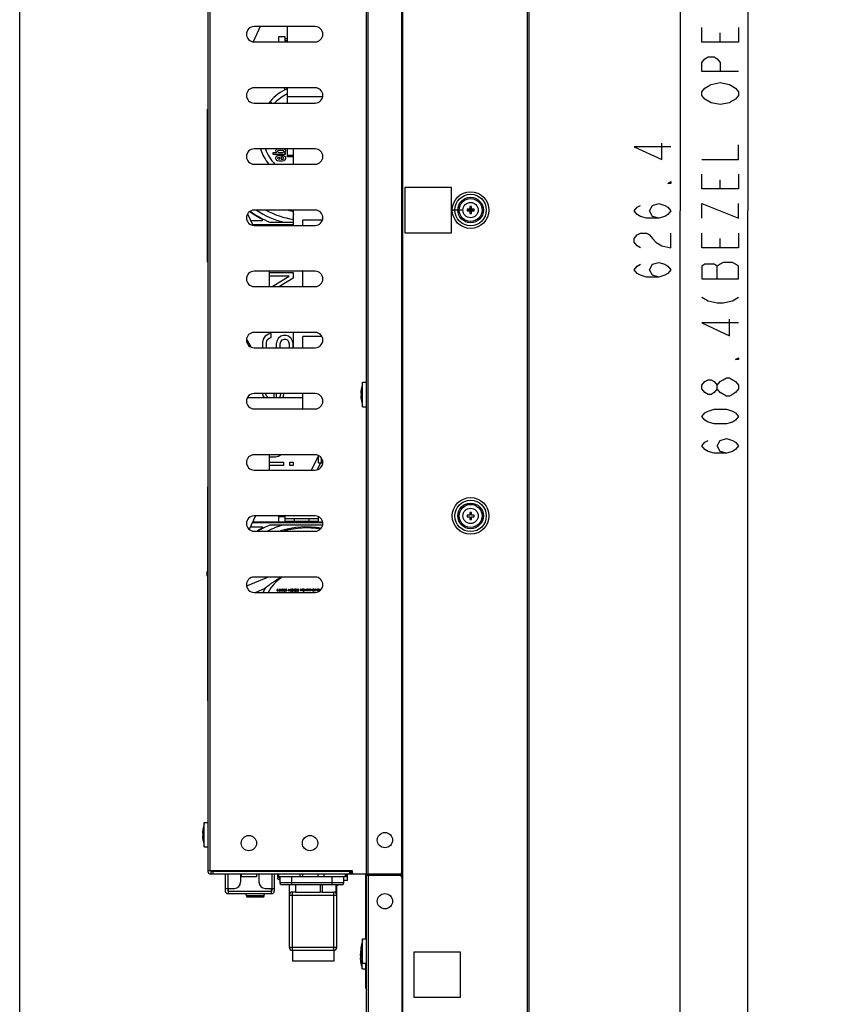
# Model space of a CAD drawing. Units: millimetres. Extents: x 0 to 2800, y 0 to 1500.
# Drawn here: x 0 to 262, y 516 to 838 of the extents above; entities that cross this region are included whole.
import ezdxf

# ---------------------------------------------------------------- set-up
doc = ezdxf.new("R2010")
doc.units = ezdxf.units.MM
doc.header["$LTSCALE"] = 154
doc.layers.get('0').update_dxf_attribs({"linetype": 'CONTINUOUS'})
for name, color, linetype in [('0_LAYER', 7, 'CONTINUOUS'), ('3_ALL_AXES', 7, 'CONTINUOUS'), ('5_ALL_CURVES', 7, 'CONTINUOUS'), ('7_ALL_FEATURES', 7, 'CONTINUOUS'), ('DEF_DRAFT_DIM', 7, 'CONTINUOUS')]:
    doc.layers.add(name, color=color, linetype=linetype)
doc.styles.get("Standard").update_dxf_attribs({"font": 'txt', "width": 0.8})
doc.dimstyles.new('DIMSTYLE_1', dxfattribs={"dimtxt": 12, "dimasz": 3, "dimexe": 0.8, "dimexo": 0.2, "dimgap": 3, "dimtad": 1, "dimdsep": 46, "dimtxsty": 'Standard', "dimblk": 'OPEN', "dimblk1": 'OPEN', "dimblk2": 'OPEN', "dimcen": 0.09, "dimadec": 0, "dimazin": 0, "dimtp": 0.1, "dimtm": 0.1, "dimtfac": 1, "dimtofl": 0, "dimtmove": 0, "dimatfit": 3, "dimldrblk": 'OPEN', "dimfxl": 0, "dimtolj": 1, "dimarcsym": 0})

# ---------------------------------------------------------------- blocks, each defined once
blk = doc.blocks.new('_OPEN')
at = {"color": 0, "linetype": 'ByBlock'}
for p, q in [((0, 0), (-1, 0.12)), ((-1, -0.12), (0, 0)), ((-1, 0), (0, 0))]:
    blk.add_line(p, q, dxfattribs=at)
blk = doc.blocks.new('*D2')
at = {"layer": 'DEF_DRAFT_DIM', "color": 2, "linetype": 'Continuous'}
for p, q in [((268.96, 1088.63), (215.18, 1088.63)), ((215.98, 1088.63), (215.98, 775.43)), ((215.98, 462.23), (215.98, 775.43)), ((268.96, 462.23), (215.18, 462.23))]:
    blk.add_line(p, q, dxfattribs=at)
at = {"layer": 'DEF_DRAFT_DIM', "color": 2, "linetype": 'Continuous', "xscale": 3, "yscale": 3, "zscale": 3}
for p, rotation in [((215.98, 1088.63), 90), ((215.98, 462.23), 270)]:
    blk.add_blockref('_OPEN', p, dxfattribs=dict(at, rotation=rotation))
blk = doc.blocks.new('*D3')
at = {"layer": 'DEF_DRAFT_DIM', "color": 2, "linetype": 'Continuous'}
for p, q in [((274.56, 1079.63), (237.29, 1079.63)), ((238.09, 1079.63), (238.09, 775.43)), ((238.09, 471.23), (238.09, 775.43)), ((274.56, 471.23), (237.29, 471.23))]:
    blk.add_line(p, q, dxfattribs=at)
at = {"layer": 'DEF_DRAFT_DIM', "color": 2, "linetype": 'Continuous', "xscale": 3, "yscale": 3, "zscale": 3}
for p, rotation in [((238.09, 1079.63), 90), ((238.09, 471.23), 270)]:
    blk.add_blockref('_OPEN', p, dxfattribs=dict(at, rotation=rotation))

msp = doc.modelspace()

# ---------------------------------------------------------------- linework, layer by layer
at = {"color": 7, "linetype": 'Continuous'}
for p, q in [((0, 0), (0, 1500)), ((0, 0), (0, 1500)), ((74.156, 733.43), (75.562, 730.981)), ((74.444, 714.408), (92.546, 714.408)), ((97.711, 693.078), (97.711, 695.485)), ((97.724, 693.078), (97.724, 695.478)), ((97.711, 695.391), (95.275, 690.728)), ((97.295, 690.815), (98.477, 693.078)), ((97.711, 693.078), (99.14, 693.078)), ((98.724, 693.078), (98.724, 694.611)), ((84.296, 558.728), (84.296, 557.728)), ((92.446, 557.728), (84.296, 557.728)), ((84.701, 557.728), (84.701, 558.728)), ((85.046, 557.728), (85.046, 555.728)), ((89.046, 555.228), (89.046, 557.728)), ((91.559, 558.728), (91.559, 557.728)), ((106.796, 557.728), (97.446, 557.728)), ((99.533, 557.728), (99.533, 558.728)), ((102.046, 557.728), (102.046, 555.228)), ((106.046, 555.728), (106.046, 557.728)), ((106.391, 558.728), (106.391, 557.728)), ((106.796, 557.728), (106.796, 558.728)), ((106.046, 555.728), (85.046, 555.728)), ((85.546, 555.228), (105.546, 555.228)), ((103.896, 554.868), (103.696, 554.868)), ((104.196, 555.068), (103.896, 554.868)), ((104.196, 555.228), (104.196, 555.068))]:
    msp.add_line(p, q, dxfattribs=at)
for centre, start, end in [((85.546, 555.728), 180, 270), ((105.546, 555.728), 270, 360)]:
    msp.add_arc(centre, 0.5, start, end, dxfattribs=at)
for points in [[(103.977, 554.943), (103.909, 554.911), (103.837, 554.885), (103.763, 554.868)], [(104.196, 555.068), (104.126, 555.021), (104.053, 554.979), (103.977, 554.943)]]:
    msp.add_open_spline(points, degree=3, dxfattribs=at)
at = {"layer": '0_LAYER', "color": 7, "linetype": 'Continuous'}
for p, q in [((67.146, 558.628), (67.146, 558.728)), ((67.246, 558.628), (67.146, 558.628))]:
    msp.add_line(p, q, dxfattribs=at)
at = {"layer": '3_ALL_AXES', "color": 7, "linetype": 'Continuous'}
for p, q in [((96.646, 835.728), (76.646, 835.728)), ((76.646, 830.728), (96.646, 830.728)), ((96.646, 815.728), (76.646, 815.728)), ((76.646, 810.728), (96.646, 810.728)), ((96.646, 795.728), (76.646, 795.728)), ((76.646, 790.728), (96.646, 790.728)), ((125.046, 787.478), (124.946, 787.478)), ((125.046, 783.978), (124.946, 783.978)), ((125.046, 778.228), (124.946, 778.228)), ((96.646, 775.728), (76.646, 775.728)), ((125.046, 773.228), (124.946, 773.228)), ((76.646, 770.728), (96.646, 770.728)), ((92.546, 770.728), (92.546, 772.478)), ((99.026, 772.478), (92.546, 772.478)), ((125.046, 767.478), (124.946, 767.478)), ((125.046, 763.978), (124.946, 763.978)), ((96.646, 755.728), (76.646, 755.728)), ((92.546, 750.728), (92.546, 755.728)), ((76.646, 750.728), (96.646, 750.728)), ((96.646, 735.728), (76.646, 735.728)), ((92.546, 730.728), (92.546, 734.358)), ((98.874, 734.358), (92.546, 734.358)), ((76.646, 730.728), (96.646, 730.728)), ((112.146, 711.428), (112.146, 719.428)), ((112.146, 719.428), (113.446, 719.428)), ((125.046, 719.428), (124.946, 719.428)), ((96.646, 715.728), (76.646, 715.728)), ((92.546, 710.728), (92.546, 715.728)), ((76.646, 710.728), (96.646, 710.728)), ((112.146, 711.428), (113.446, 711.428)), ((125.046, 711.428), (124.946, 711.428)), ((96.646, 695.728), (76.646, 695.728)), ((76.646, 690.728), (96.646, 690.728)), ((96.646, 675.728), (76.646, 675.728)), ((76.646, 670.728), (96.646, 670.728)), ((96.646, 655.728), (76.646, 655.728)), ((76.646, 650.728), (96.646, 650.728)), ((60.346, 567.528), (60.346, 575.528)), ((60.346, 575.528), (61.646, 575.528)), ((60.346, 567.528), (61.646, 567.528)), ((72.446, 558.728), (72.446, 557.728)), ((77.446, 557.728), (72.446, 557.728)), ((77.446, 558.728), (77.446, 557.728)), ((92.446, 558.728), (92.446, 557.728)), ((97.446, 557.728), (92.446, 557.728)), ((97.446, 558.728), (97.446, 557.728)), ((115.146, 558.428), (115.146, 558.228)), ((115.146, 558.428), (116.446, 558.428)), ((112.146, 529.428), (112.146, 537.428)), ((112.146, 537.428), (113.446, 537.428)), ((125.046, 537.428), (124.946, 537.428)), ((89.196, 533.628), (89.196, 530.128)), ((102.696, 533.628), (102.696, 530.128)), ((102.696, 530.128), (89.196, 530.128)), ((111.946, 527.628), (111.946, 530.661)), ((112.146, 529.428), (113.446, 529.428)), ((125.046, 529.428), (124.946, 529.428)), ((111.946, 527.628), (113.246, 527.628))]:
    msp.add_line(p, q, dxfattribs=at)
for centre in [(147.446, 775.728), (147.446, 675.728), (74.946, 568.728), (94.946, 568.728), (119.446, 569.728), (119.446, 549.728)]:
    msp.add_circle(centre, 2.5, dxfattribs=at)
for centre, radius, start, end in [((76.646, 833.228), 2.5, 90, 270), ((96.646, 833.228), 2.5, 270, 90), ((76.646, 813.228), 2.5, 90, 270), ((96.646, 813.228), 2.5, 270, 90), ((76.646, 793.228), 2.5, 90, 270), ((96.646, 793.228), 2.5, 270, 90), ((76.646, 773.228), 2.5, 90, 270), ((96.646, 773.228), 2.5, 270, 90), ((76.646, 753.228), 2.5, 90, 270), ((96.646, 753.228), 2.5, 270, 90), ((76.646, 733.228), 2.5, 90, 270), ((96.646, 733.228), 2.5, 270, 90), ((122.054, 715.428), 10.508, 160.54484, 170.33665), ((76.646, 713.228), 2.5, 90, 270), ((96.646, 713.228), 2.5, 270, 90), ((122.054, 715.428), 10.508, 189.66335, 199.45516), ((76.646, 693.228), 2.5, 90, 270), ((96.646, 693.228), 2.5, 270, 90), ((76.646, 673.228), 2.5, 90, 270), ((96.646, 673.228), 2.5, 270, 90), ((76.646, 653.228), 2.5, 90, 270), ((96.646, 653.228), 2.5, 270, 90), ((70.254, 571.528), 10.508, 160.54484, 170.33665), ((70.254, 571.528), 10.508, 189.66335, 199.45516), ((122.054, 533.428), 10.508, 160.54484, 170.33665), ((121.854, 531.628), 10.508, 168.2102, 170.33665), ((122.054, 533.428), 10.508, 189.66335, 199.45516), ((121.854, 531.628), 10.508, 189.66335, 199.45516)]:
    msp.add_arc(centre, radius, start, end, dxfattribs=at)
at = {"layer": '5_ALL_CURVES', "color": 4, "linetype": 'Continuous'}
msp.add_line((61.596, 615.174), (61.596, 615.228), dxfattribs=at)
at = {"layer": '7_ALL_FEATURES', "color": 7, "linetype": 'Continuous'}
for p, q in [((166.046, 462.228), (166.046, 1088.628)), ((113.446, 466.028), (113.446, 1087.928)), ((166.646, 462.828), (166.646, 1088.028)), ((125.046, 464.028), (125.046, 1083.628)), ((125.146, 1083.628), (125.146, 467.228)), ((61.646, 559.228), (61.646, 1018.228)), ((62.146, 1017.728), (62.146, 559.728)), ((113.946, 558.528), (113.946, 1018.928)), ((124.946, 559.028), (124.946, 1018.428)), ((78.693, 835.728), (76.303, 830.752)), ((87.546, 830.728), (87.546, 835.728)), ((84.706, 830.728), (84.706, 832.528)), ((84.706, 832.528), (86.706, 832.528)), ((86.706, 832.528), (86.706, 831.028)), ((86.706, 831.828), (87.546, 831.828)), ((87.546, 831.028), (86.706, 831.028)), ((86.807, 815.047), (86.467, 815.728)), ((87.546, 810.728), (87.546, 815.728)), ((99.091, 812.709), (87.546, 812.709)), ((61.446, 758.728), (61.446, 808.728)), ((61.646, 808.728), (61.446, 808.728)), ((61.646, 807.228), (61.446, 807.228)), ((87.546, 793.182), (87.546, 795.728)), ((89.546, 790.728), (89.546, 795.728)), ((89.546, 793.601), (87.546, 793.601)), ((89.546, 793.182), (87.546, 793.182)), ((126.046, 768.228), (126.046, 783.228)), ((126.046, 783.228), (141.046, 783.228)), ((141.046, 783.228), (141.046, 768.228)), ((146.296, 775.998), (146.296, 775.458)), ((147.176, 775.998), (146.296, 775.998)), ((147.176, 776.878), (147.176, 775.998)), ((147.716, 776.878), (147.176, 776.878)), ((147.716, 775.998), (147.716, 776.878)), ((148.596, 775.998), (147.716, 775.998)), ((148.596, 775.458), (148.596, 775.998)), ((74.489, 774.481), (76.277, 770.757)), ((81.429, 775.623), (81.481, 775.728)), ((89.546, 774.435), (89.316, 773.06)), ((89.546, 770.728), (89.546, 775.728)), ((146.296, 775.458), (147.176, 775.458)), ((147.176, 775.458), (147.176, 774.578)), ((147.176, 774.578), (147.716, 774.578)), ((147.716, 774.578), (147.716, 775.458)), ((147.716, 775.458), (148.596, 775.458)), ((141.046, 768.228), (126.046, 768.228)), ((61.646, 760.228), (61.446, 760.228)), ((61.646, 758.728), (61.446, 758.728)), ((81.646, 750.728), (81.646, 755.728)), ((89.546, 730.728), (89.546, 735.728)), ((111.558, 715.778), (111.7, 715.778)), ((111.7, 715.078), (111.558, 715.078)), ((111.695, 717.192), (111.7, 717.189)), ((111.7, 713.667), (111.695, 713.664)), ((81.646, 690.728), (81.646, 695.728)), ((61.546, 678.228), (61.546, 685.229)), ((61.546, 685.229), (61.646, 685.229)), ((61.546, 680.229), (61.646, 680.229)), ((61.536, 648.228), (61.536, 678.228)), ((61.536, 678.228), (61.646, 678.228)), ((61.536, 676.728), (61.646, 676.728)), ((147.176, 676.878), (147.176, 675.998)), ((147.716, 676.878), (147.176, 676.878)), ((147.716, 675.998), (147.716, 676.878)), ((77.156, 675.728), (75.038, 671.317)), ((84.706, 673.728), (84.706, 675.528)), ((84.706, 675.528), (86.706, 675.528)), ((86.706, 675.528), (86.706, 674.028)), ((86.706, 674.828), (97.706, 674.828)), ((86.706, 674.028), (97.706, 674.028)), ((89.706, 674.828), (89.706, 674.028)), ((94.706, 674.028), (94.706, 674.828)), ((97.706, 674.028), (97.706, 675.488)), ((146.296, 675.998), (146.296, 675.458)), ((147.176, 675.998), (146.296, 675.998)), ((146.296, 675.458), (147.176, 675.458)), ((147.176, 675.458), (147.176, 674.578)), ((147.176, 674.578), (147.716, 674.578)), ((148.596, 675.998), (147.716, 675.998)), ((147.716, 674.578), (147.716, 675.458)), ((147.716, 675.458), (148.596, 675.458)), ((148.596, 675.458), (148.596, 675.998)), ((61.346, 656.063), (61.346, 657.529)), ((61.536, 657.529), (61.346, 657.529)), ((61.536, 657.39), (61.346, 657.39)), ((61.536, 657.141), (61.346, 657.141)), ((61.536, 656.892), (61.346, 656.892)), ((61.536, 656.699), (61.346, 656.699)), ((61.536, 656.45), (61.346, 656.45)), ((61.536, 656.201), (61.346, 656.201)), ((61.536, 656.063), (61.346, 656.063)), ((61.536, 649.728), (61.646, 649.728)), ((61.536, 648.228), (61.646, 648.228)), ((61.546, 615.228), (61.546, 648.228)), ((61.596, 615.228), (61.596, 638.228)), ((61.596, 638.228), (61.646, 638.228)), ((61.596, 637.228), (61.646, 637.228)), ((125.046, 627.728), (124.946, 627.728)), ((125.046, 623.728), (124.946, 623.728)), ((61.546, 615.228), (61.646, 615.228)), ((61.596, 616.228), (61.646, 616.228)), ((59.895, 573.292), (59.9, 573.289)), ((59.758, 571.878), (59.9, 571.878)), ((59.9, 571.178), (59.758, 571.178)), ((59.9, 569.767), (59.895, 569.764)), ((61.646, 559.728), (108.746, 559.728)), ((62.146, 558.728), (108.848, 558.728)), ((62.446, 559.728), (62.446, 559.528)), ((62.446, 559.528), (108.746, 559.528)), ((62.646, 558.728), (62.646, 559.728)), ((63.146, 559.528), (63.146, 558.728)), ((67.246, 558.728), (67.246, 553.028)), ((67.446, 559.528), (67.446, 559.728)), ((68.046, 558.728), (68.046, 553.028)), ((72.246, 558.528), (72.246, 555.928)), ((78.246, 558.528), (78.246, 555.928)), ((82.446, 558.728), (82.446, 553.028)), ((83.246, 558.728), (83.246, 553.028)), ((84.359, 557.074), (84.728, 557.713)), ((84.359, 557.074), (84.959, 556.728)), ((84.609, 557.507), (85.046, 557.255)), ((102.446, 559.528), (102.446, 559.728)), ((107.226, 556.528), (107.226, 558.728)), ((107.946, 558.728), (107.946, 559.528)), ((108.446, 558.728), (108.446, 559.528)), ((108.746, 559.728), (108.746, 559.028)), ((124.446, 558.528), (109.246, 558.528)), ((113.246, 537.428), (113.246, 558.528)), ((113.446, 558.228), (124.446, 558.228)), ((113.946, 558.228), (113.946, 466.528)), ((114.246, 558.528), (114.246, 558.228)), ((116.446, 558.228), (116.446, 558.528)), ((122.446, 558.528), (122.446, 558.228)), ((124.046, 558.228), (124.046, 558.528)), ((124.632, 558.192), (124.632, 558.564)), ((124.946, 557.728), (124.946, 464.728)), ((67.246, 553.928), (70.246, 553.928)), ((68.246, 552.228), (68.246, 553.928)), ((80.246, 553.928), (83.246, 553.928)), ((82.246, 553.928), (82.246, 552.228)), ((84.993, 556.786), (84.959, 556.728)), ((88.196, 534.628), (88.196, 555.228)), ((90.196, 555.228), (90.196, 552.696)), ((98.228, 555.228), (98.228, 552.696)), ((98.996, 552.728), (98.996, 555.228)), ((103.464, 552.368), (103.464, 555.228)), ((103.696, 534.628), (103.696, 555.228)), ((107.226, 556.528), (106.046, 556.528)), ((68.046, 553.028), (82.446, 553.028)), ((68.046, 552.228), (82.446, 552.228)), ((74.126, 551.502), (74.088, 552.228)), ((79.966, 551.502), (74.126, 551.502)), ((79.467, 551.028), (74.625, 551.028)), ((79.966, 551.502), (80.004, 552.228)), ((88.196, 551.728), (103.696, 551.728)), ((89.196, 533.628), (89.196, 552.728)), ((89.196, 552.728), (89.228, 552.728)), ((90.196, 552.696), (98.228, 552.696)), ((98.889, 552.728), (102.696, 552.728)), ((102.696, 533.628), (102.696, 552.728)), ((125.046, 549.028), (124.946, 549.028)), ((103.696, 534.628), (88.196, 534.628)), ((111.695, 535.192), (111.7, 535.189)), ((102.696, 533.628), (89.196, 533.628)), ((111.358, 531.978), (111.5, 531.978)), ((111.5, 531.278), (111.358, 531.278)), ((111.495, 533.392), (111.5, 533.389)), ((111.558, 533.778), (111.7, 533.778)), ((111.7, 533.078), (111.558, 533.078)), ((111.7, 531.667), (111.695, 531.664)), ((129.046, 518.228), (129.046, 533.228)), ((129.046, 533.228), (144.046, 533.228)), ((144.046, 533.228), (144.046, 518.228)), ((111.5, 529.867), (111.495, 529.864)), ((113.246, 521.328), (113.246, 529.428)), ((125.046, 528.028), (124.946, 528.128)), ((113.446, 521.528), (113.246, 521.528)), ((124.946, 516.728), (125.046, 516.628)), ((144.046, 518.228), (129.046, 518.228))]:
    msp.add_line(p, q, dxfattribs=at)
at = {"layer": '7_ALL_FEATURES', "color": 6, "linetype": 'Continuous'}
for p, q in [((81.871, 811.225), (81.439, 810.728)), ((81.871, 811.225), (82.442, 810.728)), ((85.475, 795.259), (85.236, 795.259)), ((82.848, 793.914), (82.848, 794.556)), ((82.848, 794.556), (84.127, 794.556)), ((86.869, 793.914), (82.848, 793.914)), ((83.759, 792.579), (83.75, 792.737)), ((83.753, 795.122), (83.753, 795.21)), ((83.754, 795.035), (83.753, 795.122)), ((84.077, 793.434), (84.173, 793.49)), ((84.349, 794.951), (84.349, 794.908)), ((84.349, 794.908), (84.349, 794.866)), ((84.841, 793.035), (85.004, 793.039)), ((85.004, 792.37), (84.882, 792.37)), ((85.004, 793.039), (85.004, 792.37)), ((85.236, 794.557), (85.475, 794.557)), ((85.295, 793.67), (85.463, 793.67)), ((85.463, 793.67), (85.463, 792.37)), ((85.463, 792.37), (85.773, 792.371)), ((85.845, 793.043), (85.845, 793.618)), ((85.845, 793.618), (86.094, 793.605)), ((85.912, 793.034), (85.845, 793.043)), ((86.348, 794.862), (86.348, 794.951)), ((86.515, 794.526), (86.869, 794.526)), ((86.659, 793.389), (86.725, 793.329)), ((86.869, 794.526), (86.869, 793.914)), ((86.945, 792.706), (86.936, 792.539)), ((86.942, 795.21), (86.943, 795.122)), ((86.943, 795.122), (86.943, 795.035)), ((86.943, 792.808), (86.945, 792.706)), ((84.471, 791.813), (84.348, 791.852)), ((85.467, 791.728), (85.325, 791.728)), ((86.529, 791.915), (86.417, 791.862)), ((75.523, 772.328), (79.249, 772.328)), ((89.546, 770.878), (76.219, 770.878)), ((81.837, 771.728), (89.546, 771.728)), ((76.123, 673.578), (99.115, 673.578)), ((99.095, 673.728), (76.195, 673.728)), ((75.427, 672.128), (79.249, 672.128)), ((99.095, 672.728), (81.837, 672.728)), ((81.267, 655.728), (74.197, 652.727)), ((77.166, 650.728), (80.281, 652.05)), ((84.171, 651.264), (84.208, 651.536)), ((84.171, 651.264), (84.171, 651.128)), ((84.171, 651.128), (84.354, 651.128)), ((84.179, 651.728), (84.179, 651.578)), ((84.346, 651.728), (84.179, 651.728)), ((84.179, 651.578), (84.346, 651.578)), ((84.318, 651.536), (84.208, 651.536)), ((84.318, 651.536), (84.354, 651.264)), ((84.346, 651.578), (84.346, 651.728)), ((84.354, 651.128), (84.354, 651.264)), ((84.749, 651.276), (84.916, 651.295)), ((84.916, 651.295), (84.937, 651.25)), ((84.973, 651.236), (84.937, 651.25)), ((84.973, 651.236), (85.034, 651.276)), ((85.048, 651.321), (85.034, 651.276)), ((85.058, 651.399), (85.048, 651.321)), ((85.371, 651.736), (85.371, 651.128)), ((85.538, 651.736), (85.371, 651.736)), ((85.371, 651.128), (85.507, 651.128)), ((85.538, 651.343), (85.538, 651.736)), ((85.713, 651.295), (85.713, 651.428)), ((86.421, 651.276), (86.588, 651.295)), ((86.588, 651.295), (86.609, 651.25)), ((86.645, 651.236), (86.609, 651.25)), ((86.645, 651.236), (86.706, 651.276)), ((86.72, 651.321), (86.706, 651.276)), ((86.729, 651.399), (86.72, 651.321)), ((87.046, 651.736), (87.046, 651.128)), ((87.213, 651.736), (87.046, 651.736)), ((87.046, 651.128), (87.182, 651.128)), ((87.213, 651.343), (87.213, 651.736)), ((87.388, 651.295), (87.388, 651.428)), ((88.674, 651.297), (88.491, 651.286)), ((88.616, 651.344), (88.674, 651.326)), ((88.675, 651.502), (88.669, 651.516)), ((88.672, 651.503), (88.707, 651.484)), ((88.674, 651.326), (88.746, 651.309)), ((88.674, 651.297), (88.699, 651.234)), ((88.767, 651.467), (88.707, 651.484)), ((88.801, 651.287), (88.746, 651.309)), ((88.767, 651.467), (88.84, 651.446)), ((88.811, 651.57), (88.778, 651.597)), ((88.833, 651.505), (88.811, 651.57)), ((88.833, 651.505), (89.016, 651.516)), ((88.868, 651.434), (88.84, 651.446)), ((89.096, 651.728), (89.096, 651.128)), ((89.279, 651.728), (89.096, 651.728)), ((89.096, 651.128), (89.279, 651.128)), ((89.279, 651.128), (89.279, 651.728)), ((89.688, 651.728), (89.688, 651.128)), ((89.863, 651.728), (89.688, 651.728)), ((89.688, 651.128), (89.863, 651.128)), ((89.863, 651.728), (90.088, 651.393)), ((89.863, 651.128), (89.863, 651.465)), ((90.089, 651.128), (89.863, 651.465)), ((90.088, 651.728), (90.088, 651.393)), ((90.263, 651.728), (90.088, 651.728)), ((90.089, 651.128), (90.263, 651.128)), ((90.263, 651.128), (90.263, 651.728)), ((90.388, 651.728), (90.388, 651.128)), ((90.571, 651.728), (90.388, 651.728)), ((90.388, 651.128), (90.571, 651.128)), ((90.571, 651.128), (90.571, 651.728)), ((90.673, 651.485), (90.671, 651.426)), ((90.671, 651.426), (90.675, 651.366)), ((90.681, 651.535), (90.673, 651.485)), ((90.675, 651.366), (90.686, 651.31)), ((90.693, 651.575), (90.681, 651.535)), ((90.705, 651.258), (90.686, 651.31)), ((90.693, 651.575), (90.719, 651.624)), ((90.733, 651.214), (90.705, 651.258)), ((90.719, 651.624), (90.753, 651.664)), ((90.77, 651.177), (90.733, 651.214)), ((90.753, 651.664), (90.793, 651.694)), ((90.815, 651.15), (90.77, 651.177)), ((90.793, 651.694), (90.836, 651.712)), ((90.815, 651.15), (90.873, 651.134)), ((90.894, 651.724), (90.836, 651.712)), ((90.854, 651.43), (90.858, 651.49)), ((90.862, 651.352), (90.854, 651.43)), ((90.858, 651.49), (90.868, 651.53)), ((90.858, 651.36), (90.886, 651.304)), ((90.907, 651.574), (90.868, 651.53)), ((90.873, 651.134), (90.947, 651.128)), ((90.886, 651.304), (90.928, 651.278)), ((90.947, 651.728), (90.894, 651.724)), ((90.907, 651.574), (90.941, 651.583)), ((90.991, 651.27), (90.928, 651.278)), ((90.941, 651.583), (90.992, 651.586)), ((91.221, 651.728), (90.947, 651.728)), ((90.947, 651.128), (91.221, 651.128)), ((91.038, 651.27), (90.991, 651.27)), ((90.992, 651.586), (91.038, 651.586)), ((91.038, 651.586), (91.038, 651.27)), ((91.221, 651.128), (91.221, 651.728)), ((91.953, 651.553), (91.66, 651.553)), ((91.672, 651.607), (91.795, 651.594)), ((91.786, 651.469), (91.953, 651.469)), ((92.164, 651.58), (92.331, 651.564)), ((92.173, 651.43), (92.339, 651.455)), ((92.347, 651.293), (92.412, 651.289)), ((92.738, 651.728), (92.738, 651.295)), ((92.904, 651.728), (92.738, 651.728)), ((92.738, 651.295), (92.904, 651.295)), ((92.738, 651.245), (92.738, 651.128)), ((92.904, 651.245), (92.738, 651.245)), ((92.738, 651.128), (92.904, 651.128)), ((92.904, 651.295), (92.904, 651.728)), ((92.904, 651.128), (92.904, 651.245)), ((93.013, 651.724), (93.134, 651.743)), ((93.013, 651.724), (93.025, 651.617)), ((93.021, 651.42), (93.021, 651.295)), ((93.113, 651.42), (93.021, 651.42)), ((93.021, 651.295), (93.113, 651.295)), ((93.025, 651.617), (93.078, 651.628)), ((93.078, 651.628), (93.107, 651.614)), ((93.107, 651.614), (93.113, 651.576)), ((93.113, 651.576), (93.113, 651.42)), ((93.113, 651.295), (93.113, 651.128)), ((93.279, 651.214), (93.113, 651.128)), ((93.279, 651.42), (93.279, 651.618)), ((93.338, 651.42), (93.279, 651.42)), ((93.279, 651.214), (93.279, 651.295)), ((93.279, 651.295), (93.338, 651.295)), ((93.338, 651.295), (93.338, 651.42)), ((93.946, 651.728), (93.946, 651.454)), ((94.113, 651.728), (93.946, 651.728)), ((94.113, 651.493), (94.113, 651.728)), ((94.128, 651.436), (94.113, 651.493)), ((94.17, 651.42), (94.128, 651.436)), ((94.17, 651.42), (94.219, 651.442)), ((94.233, 651.474), (94.219, 651.442)), ((94.238, 651.523), (94.233, 651.474)), ((94.238, 651.728), (94.238, 651.523)), ((94.404, 651.728), (94.238, 651.728)), ((94.249, 651.368), (94.249, 651.295)), ((94.249, 651.295), (94.404, 651.295)), ((94.404, 651.295), (94.404, 651.728)), ((94.779, 651.728), (94.779, 651.454)), ((94.946, 651.728), (94.779, 651.728)), ((94.946, 651.493), (94.946, 651.728)), ((94.961, 651.436), (94.946, 651.493)), ((95.003, 651.42), (94.961, 651.436)), ((95.003, 651.42), (95.052, 651.442)), ((95.066, 651.474), (95.052, 651.442)), ((95.071, 651.523), (95.066, 651.474)), ((95.071, 651.728), (95.071, 651.523)), ((95.238, 651.728), (95.071, 651.728)), ((95.082, 651.368), (95.082, 651.295)), ((95.082, 651.295), (95.238, 651.295)), ((95.238, 651.295), (95.238, 651.728)), ((95.888, 651.728), (95.888, 651.295)), ((96.054, 651.728), (95.888, 651.728)), ((95.888, 651.295), (96.054, 651.295)), ((95.888, 651.245), (95.888, 651.128)), ((96.054, 651.245), (95.888, 651.245)), ((95.888, 651.128), (96.054, 651.128)), ((96.054, 651.295), (96.054, 651.728)), ((96.054, 651.128), (96.054, 651.245)), ((96.223, 651.733), (96.163, 651.724)), ((96.163, 651.724), (96.175, 651.617)), ((96.171, 651.42), (96.171, 651.295)), ((96.263, 651.42), (96.171, 651.42)), ((96.171, 651.295), (96.263, 651.295)), ((96.175, 651.617), (96.228, 651.628)), ((96.279, 651.736), (96.223, 651.733)), ((96.228, 651.628), (96.257, 651.614)), ((96.257, 651.614), (96.263, 651.576)), ((96.263, 651.576), (96.263, 651.42)), ((96.263, 651.295), (96.263, 651.128)), ((96.429, 651.214), (96.263, 651.128)), ((96.429, 651.57), (96.426, 651.631)), ((96.429, 651.42), (96.429, 651.57)), ((96.488, 651.42), (96.429, 651.42)), ((96.429, 651.214), (96.429, 651.295)), ((96.429, 651.295), (96.488, 651.295)), ((96.488, 651.295), (96.488, 651.42)), ((96.523, 651.581), (96.69, 651.564)), ((96.532, 651.431), (96.698, 651.456)), ((96.706, 651.293), (96.771, 651.289)), ((97.413, 651.553), (97.117, 651.553)), ((97.133, 651.607), (97.255, 651.594)), ((97.247, 651.469), (97.413, 651.469)), ((97.706, 651.733), (97.646, 651.724)), ((97.646, 651.724), (97.658, 651.617)), ((97.654, 651.42), (97.654, 651.295)), ((97.746, 651.42), (97.654, 651.42)), ((97.654, 651.295), (97.746, 651.295)), ((97.658, 651.617), (97.711, 651.628)), ((97.762, 651.736), (97.706, 651.733)), ((97.711, 651.628), (97.74, 651.614)), ((97.74, 651.614), (97.746, 651.576)), ((97.746, 651.576), (97.746, 651.42)), ((97.746, 651.295), (97.746, 651.128)), ((97.913, 651.214), (97.746, 651.128)), ((97.817, 651.732), (97.762, 651.736)), ((97.855, 651.721), (97.817, 651.732)), ((97.855, 651.721), (97.898, 651.673)), ((97.909, 651.631), (97.898, 651.673)), ((97.913, 651.57), (97.909, 651.631)), ((97.913, 651.42), (97.913, 651.57)), ((97.971, 651.42), (97.913, 651.42)), ((97.913, 651.214), (97.913, 651.295)), ((97.913, 651.295), (97.971, 651.295)), ((97.971, 651.295), (97.971, 651.42))]:
    msp.add_line(p, q, dxfattribs=at)
at = {"layer": '7_ALL_FEATURES', "color": 4, "linetype": 'Continuous'}
for p, q in [((144.946, 775.728), (141.046, 775.728)), ((148.596, 775.728), (146.296, 775.728)), ((81.646, 755.353), (89.446, 755.353)), ((88.169, 754.103), (81.646, 754.103)), ((82.517, 750.728), (88.169, 754.103)), ((89.446, 753.478), (84.952, 750.728)), ((89.446, 755.353), (89.446, 753.478)), ((80.297, 734.52), (79.659, 733.478)), ((81.361, 735.145), (80.297, 734.52)), ((82.212, 735.353), (81.361, 735.145)), ((81.574, 733.895), (82.212, 734.103)), ((82.212, 734.103), (82.212, 735.353)), ((85.403, 734.52), (84.552, 733.686)), ((86.254, 734.728), (85.403, 734.52)), ((87.106, 734.728), (86.254, 734.728)), ((87.957, 734.52), (87.106, 734.728)), ((88.808, 733.686), (87.957, 734.52)), ((79.659, 733.478), (79.446, 732.436)), ((79.446, 732.436), (79.446, 730.77)), ((80.723, 732.436), (80.935, 733.27)), ((80.723, 730.77), (80.723, 732.436)), ((80.935, 733.27), (81.574, 733.895)), ((84.127, 732.853), (83.914, 732.02)), ((83.914, 732.02), (83.914, 730.77)), ((84.552, 733.686), (84.127, 732.853)), ((85.191, 732.02), (85.403, 732.645)), ((85.191, 730.77), (85.191, 732.02)), ((85.403, 732.645), (85.829, 733.27)), ((85.829, 733.27), (86.467, 733.478)), ((86.467, 733.478), (86.893, 733.478)), ((86.893, 733.478), (87.531, 733.27)), ((87.531, 733.27), (87.957, 732.645)), ((87.957, 732.645), (88.169, 732.02)), ((88.169, 732.02), (88.169, 730.77)), ((89.233, 732.853), (88.808, 733.686)), ((89.446, 732.02), (89.233, 732.853)), ((89.395, 730.728), (89.446, 730.978)), ((89.446, 730.978), (89.446, 732.02)), ((79.446, 730.77), (79.454, 730.728)), ((80.733, 730.728), (80.723, 730.77)), ((83.914, 730.77), (83.903, 730.728)), ((85.182, 730.728), (85.191, 730.77)), ((88.169, 730.77), (88.155, 730.728)), ((79.659, 714.936), (79.497, 715.728)), ((80.019, 714.408), (79.659, 714.936)), ((80.723, 714.936), (80.399, 715.728)), ((81.262, 714.408), (80.723, 714.936)), ((83.063, 715.728), (83.063, 714.408)), ((83.914, 715.728), (83.914, 714.408)), ((85.191, 714.728), (85.403, 715.561)), ((85.403, 715.561), (85.403, 715.728)), ((86.254, 715.561), (86.058, 714.408)), ((86.254, 715.728), (86.254, 715.561)), ((85.027, 714.408), (85.191, 714.728)), ((85.361, 695.728), (84.978, 695.353)), ((81.999, 694.936), (81.646, 695.023)), ((81.646, 693.27), (86.254, 693.27)), ((86.254, 692.228), (81.646, 692.228)), ((83.701, 694.936), (81.999, 694.936)), ((84.552, 695.145), (83.701, 694.936)), ((84.978, 695.353), (84.552, 695.145)), ((86.254, 693.27), (86.254, 692.228)), ((88.382, 692.228), (88.382, 693.27)), ((88.382, 693.27), (89.446, 693.27)), ((89.446, 692.228), (88.382, 692.228)), ((89.446, 693.27), (89.446, 692.228))]:
    msp.add_line(p, q, dxfattribs=at)
at = {"layer": '7_ALL_FEATURES', "color": 7, "linetype": 'Continuous'}
for centre, radius in [((147.446, 775.728), 5.997), ((147.446, 775.728), 5.149), ((147.446, 775.728), 4.176), ((147.446, 775.728), 3.751), ((147.446, 675.728), 5.997), ((147.446, 675.728), 5.149), ((147.446, 675.728), 4.176), ((147.446, 675.728), 3.751)]:
    msp.add_circle(centre, radius, dxfattribs=at)
at = {"layer": '7_ALL_FEATURES', "color": 6, "linetype": 'Continuous'}
for centre, radius in [((84.967, 651.537), 0.0902), ((86.639, 651.537), 0.0902), ((88.102, 651.427), 0.3), ((88.106, 651.411), 0.152), ((93.633, 651.511), 0.235), ((93.633, 651.511), 0.0887), ((95.581, 651.511), 0.225), ((95.581, 651.511), 0.103), ((98.266, 651.515), 0.108)]:
    msp.add_circle(centre, radius, dxfattribs=at)
for centre, radius, start, end in [((93.946, 800.728), 16, 113.62166, 139), ((93.946, 800.728), 14.5, 116.26963, 136.24283), ((93.946, 800.728), 16, 198.22584, 218.79647), ((93.946, 800.728), 14.5, 200.23566, 223.68821), ((93.946, 800.728), 31.6, 233.68546, 242.47433), ((93.946, 800.728), 31.427, 233.77657, 247.33656), ((93.946, 800.728), 29.978, 236.69144, 255.32633), ((79.249, 772.528), 0.2, 270, 62.47291), ((93.946, 800.728), 28.4, 241.71736, 261.07248), ((93.946, 643.728), 31.6, 117.52709, 121.13359), ((93.946, 643.728), 31.427, 112.66344, 120.74232), ((79.249, 671.928), 0.2, 297.52709, 90), ((93.946, 643.728), 29.978, 104.67367, 115.49289), ((93.946, 643.728), 28.4, 80.47329, 107.6481), ((93.946, 643.728), 14.5, 123.99934, 151.10772), ((93.946, 643.728), 16, 148.65909, 153.97212), ((101.601, 627.395), 32.595, 127.33335, 130.85107), ((84.922, 651.541), 0.196, 130.95741, 313.03133), ((84.974, 651.373), 0.245, 203.4155, 342.56735), ((84.965, 651.455), 0.29, 49.27243, 126.25322), ((84.787, 651.431), 0.44, 342.63949, 33.54974), ((85.782, 650.999), 0.303, 103.21712, 154.91328), ((85.838, 650.947), 0.497, 104.63357, 127.19278), ((86.364, 651.432), 0.52, 159.12258, 195.49477), ((86.093, 651.371), 0.243, 198.87147, 340.28816), ((86.051, 651.551), 0.185, 116.24875, 159.12258), ((86.088, 651.477), 0.268, 84.52191, 116.24875), ((86.091, 651.509), 0.236, 14.67374, 84.52191), ((85.762, 651.422), 0.576, 346.65325, 14.67374), ((86.594, 651.541), 0.196, 130.95741, 313.02961), ((86.646, 651.373), 0.245, 203.4155, 342.56735), ((86.637, 651.455), 0.29, 49.27243, 126.25322), ((86.459, 651.431), 0.44, 342.63949, 33.54974), ((87.457, 650.999), 0.303, 103.21712, 154.91328), ((87.513, 650.947), 0.497, 104.63357, 127.19278), ((88.65, 651.517), 0.176, 159.16502, 258.8287), ((88.743, 651.459), 0.285, 56.88337, 154.89786), ((88.698, 651.317), 0.21, 188.61514, 261.39424), ((88.733, 651.544), 0.0696, 50.36469, 202.96142), ((88.735, 651.587), 0.482, 261.90262, 284.12967), ((88.746, 651.269), 0.0583, 217.43229, 17.76074), ((88.821, 651.279), 0.162, 281.04764, 73.08885), ((88.806, 651.509), 0.21, 2.0836, 63.79457), ((91.852, 651.536), 0.193, 175.13866, 158.65866), ((91.869, 651.488), 0.0852, 192.5476, 347.4524), ((91.868, 651.551), 0.0851, 1.20651, 149.30635), ((92.373, 651.525), 0.216, 82.5915, 165.07985), ((92.357, 651.485), 0.193, 196.55691, 266.91205), ((92.41, 651.515), 0.0927, 220.29061, 148.50687), ((92.436, 651.514), 0.227, 263.84943, 99.13401), ((93.153, 651.618), 0.126, 0, 98.76202), ((94.106, 651.439), 0.16, 174.82298, 333.6571), ((94.941, 651.447), 0.162, 177.81111, 330.66885), ((96.29, 651.597), 0.14, 14.28185, 94.5695), ((96.732, 651.525), 0.216, 82.5915, 165.07985), ((96.717, 651.486), 0.193, 196.55691, 266.91205), ((96.769, 651.516), 0.0927, 220.29061, 148.50687), ((96.796, 651.515), 0.227, 263.84943, 99.13401), ((97.338, 651.515), 0.225, 170.42541, 156.05343), ((97.33, 651.488), 0.0852, 192.5476, 347.4524), ((97.328, 651.551), 0.0851, 1.20651, 149.30635), ((98.266, 651.515), 0.225, 6.11223, 260.99648)]:
    msp.add_arc(centre, radius, start, end, dxfattribs=at)
at = {"layer": '7_ALL_FEATURES', "color": 7, "linetype": 'Continuous'}
for centre, radius, start, end in [((93.946, 800.728), 28.053, 243.07295, 243.5), ((93.696, 800.978), 26, 256.87277, 260.80662), ((93.946, 800.728), 28.053, 260.5, 260.97506), ((122.054, 715.428), 10.503, 170.34844, 178.09024), ((122.054, 715.428), 10.503, 181.90976, 189.65156), ((123.073, 715.428), 11.378, 179.41126, 180.58874), ((123.07, 715.428), 11.375, 178.23697, 179.41128), ((123.07, 715.428), 11.375, 180.58872, 181.76303), ((93.946, 643.728), 28.053, 81.01479, 105.26553), ((70.254, 571.528), 10.503, 170.34844, 178.09024), ((70.254, 571.528), 10.503, 181.90976, 189.65156), ((71.273, 571.528), 11.378, 179.41126, 180.58874), ((71.27, 571.528), 11.375, 178.23697, 179.41128), ((71.27, 571.528), 11.375, 180.58872, 181.76303), ((62.146, 559.228), 0.5, 180, 270), ((70.246, 558.528), 2, 0, 5.86039), ((80.246, 558.528), 2, 174.13961, 180), ((109.246, 559.028), 0.5, 180, 270), ((124.446, 559.028), 0.5, 270, 360), ((124.446, 557.728), 0.5, 0, 90), ((70.246, 555.928), 2, 270, 360), ((80.246, 555.928), 2, 180, 270), ((68.046, 553.028), 0.8, 180, 270), ((74.625, 551.528), 0.5, 183, 270), ((79.467, 551.528), 0.5, 270, 357), ((82.446, 553.028), 0.8, 270, 360), ((89.196, 551.728), 1, 90, 180), ((102.696, 551.728), 1, 0, 90), ((89.196, 534.628), 1, 180, 270), ((102.696, 534.628), 1, 270, 360), ((122.054, 533.428), 10.503, 170.34844, 178.09024), ((121.854, 531.628), 10.503, 170.34844, 178.09024), ((121.854, 531.628), 10.503, 181.90976, 189.65156), ((122.873, 531.628), 11.378, 179.41126, 180.58874), ((122.87, 531.628), 11.375, 178.23697, 179.41128), ((122.87, 531.628), 11.375, 180.58872, 181.76303), ((122.054, 533.428), 10.503, 181.90976, 189.65156), ((123.073, 533.428), 11.378, 179.41126, 180.58874), ((123.07, 533.428), 11.375, 178.23697, 179.41128), ((123.07, 533.428), 11.375, 180.58872, 181.76303), ((114.046, 521.328), 0.8, 180, 219.39856)]:
    msp.add_arc(centre, radius, start, end, dxfattribs=at)
at = {"layer": '7_ALL_FEATURES', "color": 6, "linetype": 'Continuous'}
for points in [[(83.755, 795.21), (83.765, 795.459), (83.963, 795.625), (84.224, 795.732)], [(86.488, 795.73), (86.744, 795.624), (86.931, 795.46), (86.941, 795.21)], [(83.75, 792.737), (83.736, 792.993), (83.856, 793.304), (84.077, 793.434)], [(84.348, 791.852), (84.05, 791.945), (83.776, 792.268), (83.759, 792.579)], [(84.173, 793.49), (84.499, 793.682), (84.916, 793.67), (85.295, 793.67)], [(84.288, 792.755), (84.286, 792.724), (84.287, 792.692), (84.289, 792.66)], [(84.842, 793.035), (84.635, 793.03), (84.301, 792.962), (84.288, 792.755)], [(84.289, 792.66), (84.306, 792.441), (84.662, 792.37), (84.882, 792.37)], [(85.475, 794.557), (85.784, 794.557), (86.329, 794.55), (86.346, 794.862)], [(85.773, 792.371), (86.004, 792.372), (86.386, 792.418), (86.407, 792.647)], [(86.407, 792.647), (86.425, 792.848), (86.112, 793.006), (85.912, 793.034)], [(86.094, 793.605), (86.296, 793.595), (86.51, 793.524), (86.659, 793.389)], [(86.936, 792.539), (86.921, 792.291), (86.753, 792.021), (86.529, 791.915)], [(85.325, 791.728), (85.039, 791.727), (84.744, 791.727), (84.471, 791.813)], [(86.417, 791.862), (86.128, 791.725), (85.787, 791.73), (85.467, 791.728)]]:
    msp.add_open_spline(points, degree=3, dxfattribs=at)
for points, knots in [([(85.236, 795.259), (84.925, 795.259), (84.37, 795.271), (84.35, 794.954), (84.35, 794.95)], [0, 0, 0, 0, 0.9899638, 1, 1, 1, 1]), ([(86.346, 794.95), (86.346, 794.954), (86.328, 795.266), (85.782, 795.259), (85.475, 795.259)], [0, 0, 0, 0, 0.0101856, 1, 1, 1, 1]), ([(84.127, 794.556), (83.918, 794.662), (83.766, 794.815), (83.755, 795.032), (83.755, 795.035)], [0, 0, 0, 0, 0.9853351, 1, 1, 1, 1]), ([(84.35, 794.866), (84.35, 794.863), (84.37, 794.546), (84.925, 794.557), (85.236, 794.557)], [0, 0, 0, 0, 0.0100361, 1, 1, 1, 1]), ([(86.941, 795.035), (86.941, 795.032), (86.929, 794.791), (86.754, 794.63), (86.515, 794.526)], [0, 0, 0, 0, 0.013176, 1, 1, 1, 1]), ([(86.725, 793.329), (86.862, 793.204), (86.935, 792.999), (86.942, 792.811), (86.942, 792.808)], [0, 0, 0, 0, 0.9830839, 1, 1, 1, 1]), ([(81.833, 653.312), (82.126, 653.535), (83.318, 654.411), (84.573, 655.203), (85.546, 655.743)], [0, 0, 0, 0, 0.2482027, 1, 1, 1, 1])]:
    msp.add_open_spline(points, degree=3, knots=knots, dxfattribs=at)
at = {"layer": '7_ALL_FEATURES', "color": 7, "linetype": 'Continuous'}
for points, knots in [([(86.021, 651.529), (86.01, 651.483), (86.008, 651.391), (86.029, 651.284), (86.067, 651.256)], [0, 0, 0, 0, 0.5035474, 1, 1, 1, 1]), ([(86.09, 651.624), (86.086, 651.623), (86.077, 651.621), (86.07, 651.616), (86.066, 651.614)], [0, 0, 0, 0, 0.4951493, 1, 1, 1, 1]), ([(86.067, 651.256), (86.071, 651.254), (86.078, 651.249), (86.087, 651.246), (86.091, 651.246)], [0, 0, 0, 0, 0.5051559, 1, 1, 1, 1]), ([(86.114, 651.613), (86.111, 651.616), (86.103, 651.621), (86.094, 651.624), (86.09, 651.624)], [0, 0, 0, 0, 0.5051559, 1, 1, 1, 1]), ([(86.091, 651.246), (86.096, 651.246), (86.104, 651.249), (86.112, 651.254), (86.116, 651.257)], [0, 0, 0, 0, 0.4949519, 1, 1, 1, 1]), ([(86.116, 651.257), (86.141, 651.276), (86.165, 651.341), (86.173, 651.435), (86.164, 651.529), (86.14, 651.595), (86.114, 651.613)], [0, 0, 0, 0, 0.2490709, 0.5000164, 0.7509832, 1, 1, 1, 1]), ([(90.196, 552.696), (90.112, 552.696), (89.789, 552.701), (89.467, 552.728), (89.228, 552.728)], [0, 0, 0, 0, 0.2602386, 1, 1, 1, 1]), ([(98.889, 552.728), (98.786, 552.728), (98.566, 552.707), (98.346, 552.696), (98.228, 552.696)], [0, 0, 0, 0, 0.4656735, 1, 1, 1, 1])]:
    msp.add_open_spline(points, degree=3, knots=knots, dxfattribs=at)
msp.add_open_spline([(86.066, 651.614), (86.04, 651.595), (86.028, 651.56), (86.021, 651.529)], degree=3, dxfattribs=at)
at = {"layer": 'DEF_DRAFT_DIM', "color": 2, "linetype": 'Continuous'}
for p, q in [((229.091, 830.628), (229.091, 833.628)), ((229.091, 782.628), (229.091, 785.628)), ((229.091, 763.428), (229.091, 766.428)), ((228.091, 753.228), (228.091, 757.428))]:
    msp.add_line(p, q, dxfattribs=at)
for points in [[(235.091, 835.428), (235.091, 830.628), (223.091, 830.628), (223.091, 835.428)], [(235.091, 821.028), (223.091, 821.028), (223.091, 824.028), (224.091, 825.228), (225.091, 825.828), (227.091, 825.828), (228.091, 825.228), (229.091, 824.028), (229.091, 821.028)], [(224.091, 812.028), (223.091, 813.228), (223.091, 814.428), (224.091, 815.628), (225.091, 816.228), (226.091, 816.828), (229.091, 817.428), (232.091, 816.828), (234.091, 815.628)], [(234.091, 815.628), (235.091, 814.428), (235.091, 813.228), (234.091, 812.028), (233.091, 811.428), (232.091, 810.828), (229.091, 810.228), (226.091, 810.828), (224.091, 812.028)], [(212.977, 796.428), (200.977, 796.428), (209.977, 792.228), (209.977, 797.628)], [(223.091, 792.228), (235.091, 792.228), (235.091, 797.028)], [(235.091, 787.428), (235.091, 782.628), (223.091, 782.628), (223.091, 787.428)], [(212.977, 785.028), (212.977, 784.428), (211.977, 784.428), (212.977, 785.028)], [(208.977, 773.028), (206.977, 773.628), (205.977, 775.428), (206.977, 777.228), (208.977, 777.828), (210.977, 777.228), (211.977, 776.628), (212.977, 775.428), (211.977, 774.228), (210.977, 773.628), (208.977, 773.028), (204.977, 773.028), (202.977, 773.628), (201.977, 774.228), (200.977, 775.428), (201.977, 776.628), (202.977, 777.228)], [(223.091, 773.028), (223.091, 777.828), (235.091, 773.028), (235.091, 777.828)], [(202.977, 763.428), (201.977, 764.028), (200.977, 765.228), (200.977, 766.428), (201.977, 767.628), (202.977, 768.228), (204.977, 768.228), (205.977, 767.628), (206.977, 766.428), (207.977, 765.228), (209.977, 764.028), (212.977, 763.428), (212.977, 768.228)], [(235.091, 768.228), (235.091, 763.428), (223.091, 763.428), (223.091, 768.228)], [(208.977, 753.828), (206.977, 754.428), (205.977, 756.228), (206.977, 758.028), (208.977, 758.628), (210.977, 758.028), (211.977, 757.428), (212.977, 756.228), (211.977, 755.028), (210.977, 754.428), (208.977, 753.828), (204.977, 753.828), (202.977, 754.428), (201.977, 755.028), (200.977, 756.228), (201.977, 757.428), (202.977, 758.028)], [(223.091, 753.228), (235.091, 753.228), (235.091, 757.428), (234.091, 758.028), (233.091, 758.628), (230.091, 758.628), (229.091, 758.028), (228.091, 757.428), (227.091, 758.028), (224.091, 758.028), (223.091, 757.428), (223.091, 753.228)], [(223.091, 747.228), (225.091, 746.028), (228.091, 745.428), (230.091, 745.428), (233.091, 746.028), (235.091, 747.228)], [(235.091, 738.828), (223.091, 738.828), (232.091, 734.628), (232.091, 740.028)], [(235.091, 727.428), (235.091, 726.828), (234.091, 726.828), (235.091, 727.428)], [(228.091, 717.228), (227.091, 716.028), (226.091, 715.428), (225.091, 715.428), (224.091, 716.028), (223.091, 717.228), (223.091, 718.428), (224.091, 719.628), (225.091, 720.228), (226.091, 720.228), (227.091, 719.628), (228.091, 718.428)], [(231.091, 714.828), (229.091, 716.028), (228.091, 717.228), (228.091, 718.428), (229.091, 719.628), (230.091, 720.228), (231.091, 720.828), (232.091, 720.828), (233.091, 720.228), (234.091, 719.628), (235.091, 718.428), (235.091, 717.228)], [(235.091, 717.228), (234.091, 716.028), (233.091, 715.428), (232.091, 714.828), (231.091, 714.828)], [(235.091, 708.228), (234.091, 707.028), (233.091, 706.428), (231.091, 705.828), (227.091, 705.828), (225.091, 706.428), (224.091, 707.028), (223.091, 708.228), (224.091, 709.428), (225.091, 710.028), (227.091, 710.628), (231.091, 710.628), (233.091, 710.028), (234.091, 709.428), (235.091, 708.228)], [(231.091, 696.228), (229.091, 696.828), (228.091, 698.628), (229.091, 700.428), (231.091, 701.028), (233.091, 700.428), (234.091, 699.828), (235.091, 698.628), (234.091, 697.428), (233.091, 696.828), (231.091, 696.228), (227.091, 696.228), (225.091, 696.828), (224.091, 697.428), (223.091, 698.628), (224.091, 699.828), (225.091, 700.428)]]:
    msp.add_lwpolyline(points, dxfattribs=at)

# ---------------------------------------------------------------- dimensions: what is measured, and where the dimension line sits
for base, p1, p2, text, picture, middle in [((215.977, 462.228), (269.159, 1088.628), (269.159, 462.228), '626.4', '*D2', (215.977, 751.428)), ((238.091, 471.228), (274.759, 1079.628), (274.759, 471.228), '608.4(BEZEL OPEN)', '*D3', (238.091, 693.828))]:
    dim = msp.add_linear_dim(base=base, p1=p1, p2=p2, angle=270, text=text, dimstyle='DIMSTYLE_1', dxfattribs=at)
    dim.commit()
    dim.dimension.update_dxf_attribs({"geometry": picture, "text_midpoint": middle, "dimtype": 160})

doc.saveas('drawing.dxf')
